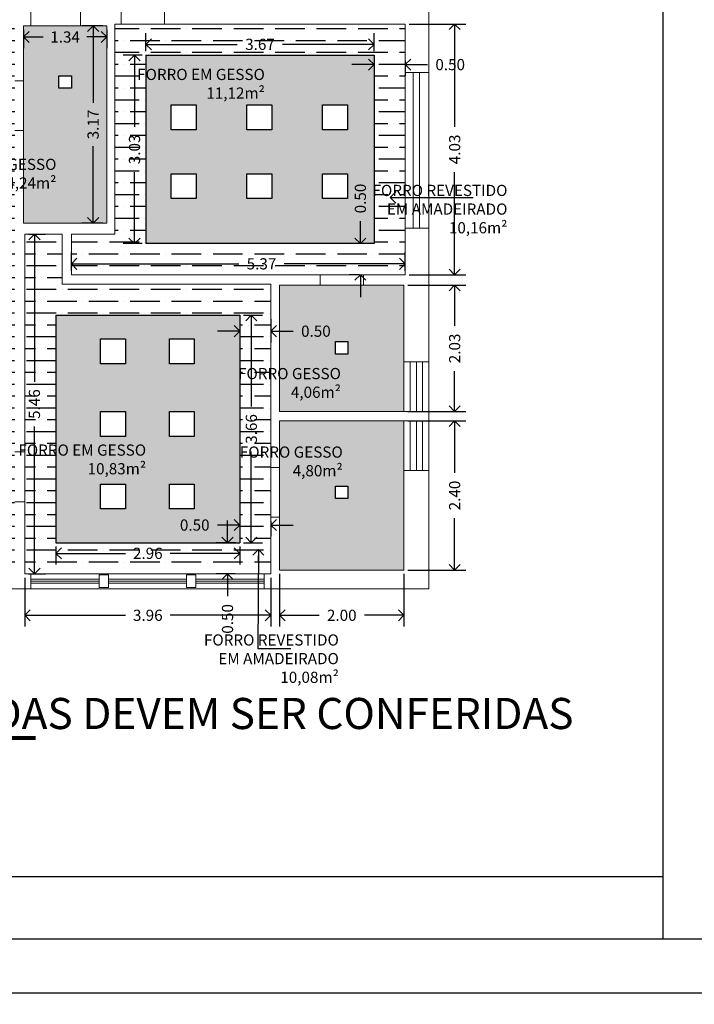
# Model space of a CAD drawing. Units: millimetres. Extents: x 25 to 475, y 0 to 59.
# Drawn here: x 349 to 360, y 0 to 16 of the extents above; entities that cross this region are included whole.
import ezdxf

# ---------------------------------------------------------------- set-up
doc = ezdxf.new("R2010")
doc.units = ezdxf.units.MM
for name, color, linetype in [('01', 1, 'Continuous'), ('FOLHA', 7, 'Continuous'), ('PDF_PDF2_01', 7, 'Continuous'), ('TEXTO', 2, 'Continuous')]:
    doc.layers.add(name, color=color, linetype=linetype)
doc.layers.add('PDF_0', color=7, linetype='Continuous', true_color=0xdd0000)
doc.styles.add('ARIAL BOLD', font='arialbd.ttf')
doc.styles.add('SIMPLEX', font='simplex.shx')
doc.dimstyles.new('1-100', dxfattribs={"dimtxt": 0.18, "dimasz": 0.18, "dimexe": 0.18, "dimexo": 0.0625, "dimgap": 0.09, "dimtad": 0, "dimzin": 0, "dimdsep": 46, "dimtxsty": 'SIMPLEX', "dimblk1": 'OPEN90', "dimblk2": 'OPEN90', "dimsah": 1, "dimcen": 0.09, "dimclrd": 253, "dimclre": 253, "dimclrt": 2, "dimadec": 0, "dimazin": 0, "dimtfac": 1, "dimtofl": 0, "dimtmove": 0, "dimatfit": 3, "dimldrblk": 'OPEN90', "dimfxl": 0.18, "dimtolj": 1, "dimtzin": 0, "dimarcsym": 0})
doc.dimstyles.new('100', dxfattribs={"dimtxt": 0.15, "dimasz": 0.18, "dimexe": 0.18, "dimexo": 0.0625, "dimgap": 0.09, "dimtad": 0, "dimzin": 0, "dimdsep": 46, "dimtxsty": 'SIMPLEX', "dimblk": 'OPEN90', "dimcen": 0.09, "dimclrd": 1, "dimclre": 1, "dimclrt": 2, "dimadec": 0, "dimazin": 0, "dimtfac": 1, "dimtofl": 0, "dimtmove": 0, "dimatfit": 3, "dimldrblk": 'OPEN90', "dimfxl": 1, "dimtolj": 1, "dimtzin": 0, "dimarcsym": 0})
pattern_1 = [(180, (0, 54.19463), (-0.333375, -0.1905), [0.47625, -0.09525, 0, -0.09525])]

# ---------------------------------------------------------------- blocks, each defined once
blk = doc.blocks.new('_Open90')
at = {"color": 0, "lineweight": -2}
for p, q in [((0, 0), (-1, 0)), ((-0.5, 0.5), (0, 0)), ((0, 0), (-0.5, -0.5))]:
    blk.add_line(p, q, dxfattribs=at)
blk = doc.blocks.new('*D154')
at = {"layer": '01', "color": 1, "lineweight": -2, "transparency": 16777216}
for p, q in [((295.787, 1.022), (295.787, 0.031)), ((378.785, 1.022), (378.785, 0.031)), ((295.967, 0.211), (336.896, 0.211)), ((378.605, 0.211), (337.676, 0.211))]:
    blk.add_line(p, q, dxfattribs=at)
at = {"layer": 'DEFPOINTS', "color": 0, "transparency": 16777216}
for p in [(295.787, 1.084), (378.785, 1.084), (378.785, 0.211)]:
    blk.add_point(p, dxfattribs=at)
at = {"layer": '01', "color": 1, "lineweight": -2, "transparency": 16777216, "xscale": 0.18, "yscale": 0.18, "zscale": 0.18, "rotation": 180}
blk.add_blockref('_Open90', (295.787, 0.211), dxfattribs=at)
at = {"layer": '01', "color": 1, "lineweight": -2, "transparency": 16777216, "xscale": 0.18, "yscale": 0.18, "zscale": 0.18}
blk.add_blockref('_Open90', (378.785, 0.211), dxfattribs=at)
at = {"layer": '01', "color": 2, "transparency": 16777216, "insert": (337.286, 0.211), "char_height": 0.15, "attachment_point": 5, "style": 'SIMPLEX'}
blk.add_mtext('\\A1;83.00', dxfattribs=at)
blk = doc.blocks.new('*D181')
at = {"color": 253, "lineweight": -2, "transparency": 16777216}
for p, q in [((350.039, 7.39), (350.039, 7.102)), ((352.999, 7.39), (352.999, 7.102)), ((350.219, 7.282), (351.159, 7.282)), ((352.819, 7.282), (351.879, 7.282))]:
    blk.add_line(p, q, dxfattribs=at)
at = {"layer": 'DEFPOINTS', "color": 0, "transparency": 16777216}
for p in [(350.039, 7.452), (352.999, 7.452), (352.999, 7.282)]:
    blk.add_point(p, dxfattribs=at)
at = {"color": 253, "lineweight": -2, "transparency": 16777216, "xscale": 0.18, "yscale": 0.18, "zscale": 0.18, "rotation": 180}
blk.add_blockref('_Open90', (350.039, 7.282), dxfattribs=at)
at = {"color": 253, "lineweight": -2, "transparency": 16777216, "xscale": 0.18, "yscale": 0.18, "zscale": 0.18}
blk.add_blockref('_Open90', (352.999, 7.282), dxfattribs=at)
at = {"color": 2, "transparency": 16777216, "insert": (351.519, 7.282), "char_height": 0.18, "attachment_point": 5, "style": 'SIMPLEX'}
blk.add_mtext('\\A1;2.96', dxfattribs=at)
blk = doc.blocks.new('*D182')
at = {"color": 253, "lineweight": -2, "transparency": 16777216}
for p, q in [((353.061, 11.112), (353.364, 11.112)), ((353.184, 10.932), (353.184, 9.642)), ((353.184, 7.632), (353.184, 8.922)), ((353.061, 7.452), (353.364, 7.452))]:
    blk.add_line(p, q, dxfattribs=at)
at = {"layer": 'DEFPOINTS', "color": 0, "transparency": 16777216}
for p in [(352.999, 11.112), (353.184, 11.112), (352.999, 7.452)]:
    blk.add_point(p, dxfattribs=at)
at = {"color": 253, "lineweight": -2, "transparency": 16777216, "xscale": 0.18, "yscale": 0.18, "zscale": 0.18}
for p, rotation in [((353.184, 11.112), 90), ((353.184, 7.452), 270)]:
    blk.add_blockref('_Open90', p, dxfattribs=dict(at, rotation=rotation))
at = {"color": 2, "transparency": 16777216, "insert": (353.184, 9.282), "char_height": 0.18, "attachment_point": 5, "rotation": 90, "style": 'SIMPLEX'}
blk.add_mtext('\\A1;3.66', dxfattribs=at)
blk = doc.blocks.new('*D183')
at = {"color": 253, "lineweight": -2, "transparency": 16777216}
for p, q in [((349.601, 12.412), (349.875, 12.412)), ((349.695, 12.232), (349.695, 10.042)), ((349.695, 7.132), (349.695, 9.322)), ((349.601, 6.952), (349.875, 6.952))]:
    blk.add_line(p, q, dxfattribs=at)
at = {"layer": 'DEFPOINTS', "color": 0, "transparency": 16777216}
for p in [(349.539, 12.412), (349.539, 6.952), (349.695, 6.952)]:
    blk.add_point(p, dxfattribs=at)
at = {"color": 253, "lineweight": -2, "transparency": 16777216, "xscale": 0.18, "yscale": 0.18, "zscale": 0.18}
for p, rotation in [((349.695, 12.412), 90), ((349.695, 6.952), 270)]:
    blk.add_blockref('_Open90', p, dxfattribs=dict(at, rotation=rotation))
at = {"color": 2, "transparency": 16777216, "insert": (349.695, 9.682), "char_height": 0.18, "attachment_point": 5, "rotation": 90, "style": 'SIMPLEX'}
blk.add_mtext('\\A1;5.46', dxfattribs=at)
blk = doc.blocks.new('*D184')
at = {"color": 253, "lineweight": -2, "transparency": 16777216}
for p, q in [((355.701, 11.592), (356.635, 11.592)), ((356.455, 11.412), (356.455, 10.942)), ((356.455, 9.742), (356.455, 10.213)), ((355.701, 9.562), (356.635, 9.562))]:
    blk.add_line(p, q, dxfattribs=at)
at = {"layer": 'DEFPOINTS', "color": 0, "transparency": 16777216}
for p in [(355.639, 11.592), (355.639, 9.562), (356.455, 9.562)]:
    blk.add_point(p, dxfattribs=at)
at = {"color": 253, "lineweight": -2, "transparency": 16777216, "xscale": 0.18, "yscale": 0.18, "zscale": 0.18}
for p, rotation in [((356.455, 11.592), 90), ((356.455, 9.562), 270)]:
    blk.add_blockref('_Open90', p, dxfattribs=dict(at, rotation=rotation))
at = {"color": 2, "transparency": 16777216, "insert": (356.455, 10.577), "char_height": 0.18, "attachment_point": 5, "rotation": 90, "style": 'SIMPLEX'}
blk.add_mtext('\\A1;2.03', dxfattribs=at)
blk = doc.blocks.new('*D185')
at = {"color": 253, "lineweight": -2, "transparency": 16777216}
for p, q in [((355.701, 9.412), (356.635, 9.412)), ((356.455, 9.232), (356.455, 8.577)), ((356.455, 7.192), (356.455, 7.848)), ((355.701, 7.012), (356.635, 7.012))]:
    blk.add_line(p, q, dxfattribs=at)
at = {"layer": 'DEFPOINTS', "color": 0, "transparency": 16777216}
for p in [(355.639, 9.412), (355.639, 7.012), (356.455, 7.012)]:
    blk.add_point(p, dxfattribs=at)
at = {"color": 253, "lineweight": -2, "transparency": 16777216, "xscale": 0.18, "yscale": 0.18, "zscale": 0.18}
for p, rotation in [((356.455, 9.412), 90), ((356.455, 7.012), 270)]:
    blk.add_blockref('_Open90', p, dxfattribs=dict(at, rotation=rotation))
at = {"color": 2, "transparency": 16777216, "insert": (356.455, 8.212), "char_height": 0.18, "attachment_point": 5, "rotation": 90, "style": 'SIMPLEX'}
blk.add_mtext('\\A1;2.40', dxfattribs=at)
blk = doc.blocks.new('*D186')
at = {"color": 253, "lineweight": -2, "transparency": 16777216}
for p, q in [((351.489, 15.355), (351.489, 15.646)), ((355.159, 15.355), (355.159, 15.646)), ((351.669, 15.466), (352.959, 15.466)), ((354.979, 15.466), (353.688, 15.466))]:
    blk.add_line(p, q, dxfattribs=at)
at = {"layer": 'DEFPOINTS', "color": 0, "transparency": 16777216}
for p in [(355.159, 15.466), (351.489, 15.292), (355.159, 15.292)]:
    blk.add_point(p, dxfattribs=at)
at = {"color": 253, "lineweight": -2, "transparency": 16777216, "xscale": 0.18, "yscale": 0.18, "zscale": 0.18, "rotation": 180}
blk.add_blockref('_Open90', (351.489, 15.466), dxfattribs=at)
at = {"color": 253, "lineweight": -2, "transparency": 16777216, "xscale": 0.18, "yscale": 0.18, "zscale": 0.18}
blk.add_blockref('_Open90', (355.159, 15.466), dxfattribs=at)
at = {"color": 2, "transparency": 16777216, "insert": (353.324, 15.466), "char_height": 0.18, "attachment_point": 5, "style": 'SIMPLEX'}
blk.add_mtext('\\A1;3.67', dxfattribs=at)
blk = doc.blocks.new('*D187')
at = {"color": 253, "lineweight": -2, "transparency": 16777216}
for p, q in [((351.426, 15.292), (351.125, 15.292)), ((351.305, 15.112), (351.305, 14.142)), ((351.305, 12.442), (351.305, 13.413)), ((351.426, 12.262), (351.125, 12.262))]:
    blk.add_line(p, q, dxfattribs=at)
at = {"layer": 'DEFPOINTS', "color": 0, "transparency": 16777216}
for p in [(351.489, 15.292), (351.305, 12.262), (351.489, 12.262)]:
    blk.add_point(p, dxfattribs=at)
at = {"color": 253, "lineweight": -2, "transparency": 16777216, "xscale": 0.18, "yscale": 0.18, "zscale": 0.18}
for p, rotation in [((351.305, 15.292), 90), ((351.305, 12.262), 270)]:
    blk.add_blockref('_Open90', p, dxfattribs=dict(at, rotation=rotation))
at = {"color": 2, "transparency": 16777216, "insert": (351.305, 13.777), "char_height": 0.18, "attachment_point": 5, "rotation": 90, "style": 'SIMPLEX'}
blk.add_mtext('\\A1;3.03', dxfattribs=at)
blk = doc.blocks.new('*D188')
at = {"color": 253, "lineweight": -2, "transparency": 16777216}
for p, q in [((355.721, 15.792), (356.635, 15.792)), ((356.455, 15.612), (356.455, 14.142)), ((356.455, 11.942), (356.455, 13.413)), ((355.721, 11.762), (356.635, 11.762))]:
    blk.add_line(p, q, dxfattribs=at)
at = {"layer": 'DEFPOINTS', "color": 0, "transparency": 16777216}
for p in [(355.659, 15.792), (355.659, 11.762), (356.455, 11.762)]:
    blk.add_point(p, dxfattribs=at)
at = {"color": 253, "lineweight": -2, "transparency": 16777216, "xscale": 0.18, "yscale": 0.18, "zscale": 0.18}
for p, rotation in [((356.455, 15.792), 90), ((356.455, 11.762), 270)]:
    blk.add_blockref('_Open90', p, dxfattribs=dict(at, rotation=rotation))
at = {"color": 2, "transparency": 16777216, "insert": (356.455, 13.777), "char_height": 0.18, "attachment_point": 5, "rotation": 90, "style": 'SIMPLEX'}
blk.add_mtext('\\A1;4.03', dxfattribs=at)
blk = doc.blocks.new('*D189')
at = {"color": 253, "lineweight": -2, "transparency": 16777216}
for p, q in [((350.289, 11.825), (350.289, 12.117)), ((355.659, 11.825), (355.659, 12.117)), ((350.469, 11.937), (352.984, 11.937)), ((355.479, 11.937), (353.712, 11.937))]:
    blk.add_line(p, q, dxfattribs=at)
at = {"layer": 'DEFPOINTS', "color": 0, "transparency": 16777216}
for p in [(350.289, 11.937), (350.289, 11.762), (355.659, 11.762)]:
    blk.add_point(p, dxfattribs=at)
at = {"color": 253, "lineweight": -2, "transparency": 16777216, "xscale": 0.18, "yscale": 0.18, "zscale": 0.18, "rotation": 180}
blk.add_blockref('_Open90', (350.289, 11.937), dxfattribs=at)
at = {"color": 253, "lineweight": -2, "transparency": 16777216, "xscale": 0.18, "yscale": 0.18, "zscale": 0.18}
blk.add_blockref('_Open90', (355.659, 11.937), dxfattribs=at)
at = {"color": 2, "transparency": 16777216, "insert": (353.348, 11.937), "char_height": 0.18, "attachment_point": 5, "style": 'SIMPLEX'}
blk.add_mtext('\\A1;5.37', dxfattribs=at)
blk = doc.blocks.new('*D190')
at = {"color": 253, "lineweight": -2, "transparency": 16777216}
for p, q in [((350.796, 15.762), (350.459, 15.762)), ((350.639, 15.582), (350.639, 14.524)), ((350.639, 12.772), (350.639, 13.83)), ((350.796, 12.592), (350.459, 12.592))]:
    blk.add_line(p, q, dxfattribs=at)
at = {"layer": 'DEFPOINTS', "color": 0, "transparency": 16777216}
for p in [(350.859, 15.762), (350.639, 12.592), (350.859, 12.592)]:
    blk.add_point(p, dxfattribs=at)
at = {"color": 253, "lineweight": -2, "transparency": 16777216, "xscale": 0.18, "yscale": 0.18, "zscale": 0.18}
for p, rotation in [((350.639, 15.762), 90), ((350.639, 12.592), 270)]:
    blk.add_blockref('_Open90', p, dxfattribs=dict(at, rotation=rotation))
at = {"color": 2, "transparency": 16777216, "insert": (350.639, 14.177), "char_height": 0.18, "attachment_point": 5, "rotation": 90, "style": 'SIMPLEX'}
blk.add_mtext('\\A1;3.17', dxfattribs=at)
blk = doc.blocks.new('*D191')
at = {"color": 253, "lineweight": -2, "transparency": 16777216}
for p, q in [((349.519, 15.7), (349.519, 15.404)), ((350.859, 15.7), (350.859, 15.404)), ((349.699, 15.584), (349.837, 15.584)), ((350.679, 15.584), (350.54, 15.584))]:
    blk.add_line(p, q, dxfattribs=at)
at = {"layer": 'DEFPOINTS', "color": 0, "transparency": 16777216}
for p in [(349.519, 15.762), (350.859, 15.762), (350.859, 15.584)]:
    blk.add_point(p, dxfattribs=at)
at = {"color": 253, "lineweight": -2, "transparency": 16777216, "xscale": 0.18, "yscale": 0.18, "zscale": 0.18, "rotation": 180}
blk.add_blockref('_Open90', (349.519, 15.584), dxfattribs=at)
at = {"color": 253, "lineweight": -2, "transparency": 16777216, "xscale": 0.18, "yscale": 0.18, "zscale": 0.18}
blk.add_blockref('_Open90', (350.859, 15.584), dxfattribs=at)
at = {"color": 2, "transparency": 16777216, "insert": (350.189, 15.584), "char_height": 0.18, "attachment_point": 5, "style": 'SIMPLEX'}
blk.add_mtext('\\A1;1.34', dxfattribs=at)
blk = doc.blocks.new('*D197')
at = {"color": 253, "lineweight": -2, "transparency": 16777216}
for p, q in [((349.539, 6.89), (349.539, 6.106)), ((353.499, 6.89), (353.499, 6.106)), ((349.719, 6.286), (351.159, 6.286)), ((353.319, 6.286), (351.879, 6.286))]:
    blk.add_line(p, q, dxfattribs=at)
at = {"layer": 'DEFPOINTS', "color": 0, "transparency": 16777216}
for p in [(349.539, 6.952), (353.499, 6.952), (353.499, 6.286)]:
    blk.add_point(p, dxfattribs=at)
at = {"color": 253, "lineweight": -2, "transparency": 16777216, "xscale": 0.18, "yscale": 0.18, "zscale": 0.18, "rotation": 180}
blk.add_blockref('_Open90', (349.539, 6.286), dxfattribs=at)
at = {"color": 253, "lineweight": -2, "transparency": 16777216, "xscale": 0.18, "yscale": 0.18, "zscale": 0.18}
blk.add_blockref('_Open90', (353.499, 6.286), dxfattribs=at)
at = {"color": 2, "transparency": 16777216, "insert": (351.519, 6.286), "char_height": 0.18, "attachment_point": 5, "style": 'SIMPLEX'}
blk.add_mtext('\\A1;3.96', dxfattribs=at)
blk = doc.blocks.new('*D200')
at = {"color": 253, "lineweight": -2, "transparency": 16777216}
for p, q in [((352.801, 7.632), (352.801, 7.812)), ((352.936, 7.452), (352.621, 7.452)), ((352.926, 6.952), (352.621, 6.952)), ((352.801, 6.772), (352.801, 6.592))]:
    blk.add_line(p, q, dxfattribs=at)
at = {"layer": 'DEFPOINTS', "color": 0, "transparency": 16777216}
for p in [(352.999, 7.452), (352.801, 6.952), (352.989, 6.952)]:
    blk.add_point(p, dxfattribs=at)
at = {"color": 253, "lineweight": -2, "transparency": 16777216, "xscale": 0.18, "yscale": 0.18, "zscale": 0.18}
for p, rotation in [((352.801, 7.452), 270), ((352.801, 6.952), 90)]:
    blk.add_blockref('_Open90', p, dxfattribs=dict(at, rotation=rotation))
at = {"color": 2, "transparency": 16777216, "insert": (352.801, 6.228), "char_height": 0.18, "attachment_point": 5, "rotation": 90, "style": 'SIMPLEX'}
blk.add_mtext('\\A1;0.50', dxfattribs=at)
blk = doc.blocks.new('*D201')
at = {"color": 253, "lineweight": -2, "transparency": 16777216}
for p, q in [((352.999, 11.05), (352.999, 10.674)), ((353.499, 11.05), (353.499, 10.674)), ((352.819, 10.854), (352.639, 10.854)), ((353.679, 10.854), (353.859, 10.854))]:
    blk.add_line(p, q, dxfattribs=at)
at = {"layer": 'DEFPOINTS', "color": 0, "transparency": 16777216}
for p in [(352.999, 11.112), (353.499, 11.112), (353.499, 10.854)]:
    blk.add_point(p, dxfattribs=at)
at = {"color": 253, "lineweight": -2, "transparency": 16777216, "xscale": 0.18, "yscale": 0.18, "zscale": 0.18}
blk.add_blockref('_Open90', (352.999, 10.854), dxfattribs=at)
at = {"color": 253, "lineweight": -2, "transparency": 16777216, "xscale": 0.18, "yscale": 0.18, "zscale": 0.18, "rotation": 180}
blk.add_blockref('_Open90', (353.499, 10.854), dxfattribs=at)
at = {"color": 2, "transparency": 16777216, "insert": (354.223, 10.854), "char_height": 0.18, "attachment_point": 5, "style": 'SIMPLEX'}
blk.add_mtext('\\A1;0.50', dxfattribs=at)
blk = doc.blocks.new('*D202')
at = {"color": 253, "lineweight": -2, "transparency": 16777216}
for p, q in [((354.938, 12.442), (354.938, 12.622)), ((354.926, 12.262), (354.758, 12.262)), ((354.926, 11.762), (354.758, 11.762)), ((354.938, 11.582), (354.938, 11.402))]:
    blk.add_line(p, q, dxfattribs=at)
at = {"layer": 'DEFPOINTS', "color": 0, "transparency": 16777216}
for p in [(354.938, 12.262), (354.989, 12.262), (354.989, 11.762)]:
    blk.add_point(p, dxfattribs=at)
at = {"color": 253, "lineweight": -2, "transparency": 16777216, "xscale": 0.18, "yscale": 0.18, "zscale": 0.18}
for p, rotation in [((354.938, 12.262), 270), ((354.938, 11.762), 90)]:
    blk.add_blockref('_Open90', p, dxfattribs=dict(at, rotation=rotation))
at = {"color": 2, "transparency": 16777216, "insert": (354.938, 12.987), "char_height": 0.18, "attachment_point": 5, "rotation": 90, "style": 'SIMPLEX'}
blk.add_mtext('\\A1;0.50', dxfattribs=at)
blk = doc.blocks.new('*D253')
at = {"color": 253, "lineweight": -2, "transparency": 16777216}
for p, q in [((352.999, 7.8), (352.999, 7.557)), ((353.499, 7.8), (353.499, 7.557)), ((352.819, 7.737), (352.639, 7.737)), ((353.679, 7.737), (353.859, 7.737))]:
    blk.add_line(p, q, dxfattribs=at)
at = {"layer": 'DEFPOINTS', "color": 0, "transparency": 16777216}
for p in [(352.999, 7.862), (353.499, 7.862), (352.999, 7.737)]:
    blk.add_point(p, dxfattribs=at)
at = {"color": 253, "lineweight": -2, "transparency": 16777216, "xscale": 0.18, "yscale": 0.18, "zscale": 0.18}
blk.add_blockref('_Open90', (352.999, 7.737), dxfattribs=at)
at = {"color": 253, "lineweight": -2, "transparency": 16777216, "xscale": 0.18, "yscale": 0.18, "zscale": 0.18, "rotation": 180}
blk.add_blockref('_Open90', (353.499, 7.737), dxfattribs=at)
at = {"color": 2, "transparency": 16777216, "insert": (352.274, 7.737), "char_height": 0.18, "attachment_point": 5, "style": 'SIMPLEX'}
blk.add_mtext('\\A1;0.50', dxfattribs=at)
blk = doc.blocks.new('*D254')
at = {"color": 253, "lineweight": -2, "transparency": 16777216}
for p, q in [((353.639, 6.95), (353.639, 6.106)), ((355.639, 6.95), (355.639, 6.106)), ((353.819, 6.286), (354.274, 6.286)), ((355.459, 6.286), (355.003, 6.286))]:
    blk.add_line(p, q, dxfattribs=at)
at = {"layer": 'DEFPOINTS', "color": 0, "transparency": 16777216}
for p in [(353.639, 7.012), (355.639, 7.012), (355.639, 6.286)]:
    blk.add_point(p, dxfattribs=at)
at = {"color": 253, "lineweight": -2, "transparency": 16777216, "xscale": 0.18, "yscale": 0.18, "zscale": 0.18, "rotation": 180}
blk.add_blockref('_Open90', (353.639, 6.286), dxfattribs=at)
at = {"color": 253, "lineweight": -2, "transparency": 16777216, "xscale": 0.18, "yscale": 0.18, "zscale": 0.18}
blk.add_blockref('_Open90', (355.639, 6.286), dxfattribs=at)
at = {"color": 2, "transparency": 16777216, "insert": (354.639, 6.286), "char_height": 0.18, "attachment_point": 5, "style": 'SIMPLEX'}
blk.add_mtext('\\A1;2.00', dxfattribs=at)
blk = doc.blocks.new('*D255')
at = {"color": 253, "lineweight": -2, "transparency": 16777216}
for p, q in [((355.159, 15.23), (355.159, 14.96)), ((355.659, 15.2), (355.659, 14.96)), ((354.979, 15.14), (354.799, 15.14)), ((355.839, 15.14), (356.019, 15.14))]:
    blk.add_line(p, q, dxfattribs=at)
at = {"layer": 'DEFPOINTS', "color": 0, "transparency": 16777216}
for p in [(355.159, 15.292), (355.659, 15.262), (355.659, 15.14)]:
    blk.add_point(p, dxfattribs=at)
at = {"color": 253, "lineweight": -2, "transparency": 16777216, "xscale": 0.18, "yscale": 0.18, "zscale": 0.18}
blk.add_blockref('_Open90', (355.159, 15.14), dxfattribs=at)
at = {"color": 253, "lineweight": -2, "transparency": 16777216, "xscale": 0.18, "yscale": 0.18, "zscale": 0.18, "rotation": 180}
blk.add_blockref('_Open90', (355.659, 15.14), dxfattribs=at)
at = {"color": 2, "transparency": 16777216, "insert": (356.383, 15.14), "char_height": 0.18, "attachment_point": 5, "style": 'SIMPLEX'}
blk.add_mtext('\\A1;0.50', dxfattribs=at)

msp = doc.modelspace()

# ---------------------------------------------------------------- hatches: boundary and pattern name
at = {"layer": '01', "true_color": 0xc7c8ca}
h = msp.add_hatch(dxfattribs=at)
h.set_pattern_fill('ANSI36', color=9, scale=0.06, angle=135)
h.set_pattern_definition(pattern_1)
h.paths.add_polyline_path([(349.379, 15.862), (332.539, 15.862), (332.539, 7.012), (349.379, 7.012)])
h.paths.add_polyline_path([(338.549, 15.262), (343.359, 15.262), (343.359, 7.612), (338.549, 7.612)], flags=16)
h.paths.add_polyline_path([(337.949, 7.612), (333.139, 7.612), (333.139, 15.262), (337.949, 15.262)], flags=16)
h.paths.add_polyline_path([(339.222, 14.825), (339.622, 14.825), (339.622, 14.425), (339.222, 14.425)], flags=0)
h.paths.add_polyline_path([(337.255, 14.825), (337.255, 14.425), (336.855, 14.425), (336.855, 14.825)], flags=0)
h.paths.add_polyline_path([(339.222, 13.55), (339.622, 13.55), (339.622, 13.15), (339.222, 13.15)], flags=0)
h.paths.add_polyline_path([(337.255, 13.55), (337.255, 13.15), (336.855, 13.15), (336.855, 13.55)], flags=0)
h.paths.add_polyline_path([(340.689, 14.825), (341.089, 14.825), (341.089, 14.425), (340.689, 14.425)], flags=0)
h.paths.add_polyline_path([(335.789, 14.825), (335.789, 14.425), (335.389, 14.425), (335.389, 14.825)], flags=0)
h.paths.add_polyline_path([(340.689, 13.55), (341.089, 13.55), (341.089, 13.15), (340.689, 13.15)], flags=0)
h.paths.add_polyline_path([(339.222, 12.275), (339.622, 12.275), (339.622, 11.875), (339.222, 11.875)], flags=0)
h.paths.add_polyline_path([(335.789, 13.55), (335.789, 13.15), (335.389, 13.15), (335.389, 13.55)], flags=0)
h.paths.add_polyline_path([(337.255, 12.275), (337.255, 11.875), (336.855, 11.875), (336.855, 12.275)], flags=0)
h.paths.add_polyline_path([(340.689, 12.275), (341.089, 12.275), (341.089, 11.875), (340.689, 11.875)], flags=0)
h.paths.add_polyline_path([(342.155, 14.825), (342.555, 14.825), (342.555, 14.425), (342.155, 14.425)], flags=0)
h.paths.add_polyline_path([(335.789, 12.275), (335.789, 11.875), (335.389, 11.875), (335.389, 12.275)], flags=0)
h.paths.add_polyline_path([(334.322, 14.825), (334.322, 14.425), (333.922, 14.425), (333.922, 14.825)], flags=0)
h.paths.add_polyline_path([(342.155, 13.55), (342.555, 13.55), (342.555, 13.15), (342.155, 13.15)], flags=0)
h.paths.add_polyline_path([(339.222, 11), (339.622, 11), (339.622, 10.6), (339.222, 10.6)], flags=0)
h.paths.add_polyline_path([(337.255, 11), (337.255, 10.6), (336.855, 10.6), (336.855, 11)], flags=0)
h.paths.add_polyline_path([(334.322, 13.55), (334.322, 13.15), (333.922, 13.15), (333.922, 13.55)], flags=0)
h.paths.add_polyline_path([(340.689, 11), (341.089, 11), (341.089, 10.6), (340.689, 10.6)], flags=0)
h.paths.add_polyline_path([(342.155, 12.275), (342.555, 12.275), (342.555, 11.875), (342.155, 11.875)], flags=0)
h.paths.add_polyline_path([(335.789, 11), (335.789, 10.6), (335.389, 10.6), (335.389, 11)], flags=0)
h.paths.add_polyline_path([(334.322, 12.275), (334.322, 11.875), (333.922, 11.875), (333.922, 12.275)], flags=0)
h.paths.add_polyline_path([(339.222, 9.725), (339.622, 9.725), (339.622, 9.325), (339.222, 9.325)], flags=0)
h.paths.add_polyline_path([(337.255, 9.725), (337.255, 9.325), (336.855, 9.325), (336.855, 9.725)], flags=0)
h.paths.add_polyline_path([(343.959, 15.262), (348.779, 15.262), (348.779, 7.612), (343.959, 7.612)], flags=16)
h.paths.add_polyline_path([(342.155, 11), (342.555, 11), (342.555, 10.6), (342.155, 10.6)], flags=0)
h.paths.add_polyline_path([(334.322, 11), (334.322, 10.6), (333.922, 10.6), (333.922, 11)], flags=0)
h.paths.add_polyline_path([(340.689, 9.725), (341.089, 9.725), (341.089, 9.325), (340.689, 9.325)], flags=0)
h.paths.add_polyline_path([(335.789, 9.725), (335.789, 9.325), (335.389, 9.325), (335.389, 9.725)], flags=0)
h.paths.add_polyline_path([(344.722, 14.825), (345.122, 14.825), (345.122, 14.425), (344.722, 14.425)], flags=0)
h.paths.add_polyline_path([(344.722, 13.55), (345.122, 13.55), (345.122, 13.15), (344.722, 13.15)], flags=0)
h.paths.add_polyline_path([(342.155, 9.725), (342.555, 9.725), (342.555, 9.325), (342.155, 9.325)], flags=0)
h.paths.add_polyline_path([(339.222, 8.45), (339.622, 8.45), (339.622, 8.05), (339.222, 8.05)], flags=0)
h.paths.add_polyline_path([(334.322, 9.725), (334.322, 9.325), (333.922, 9.325), (333.922, 9.725)], flags=0)
h.paths.add_polyline_path([(337.255, 8.45), (337.255, 8.05), (336.855, 8.05), (336.855, 8.45)], flags=0)
h.paths.add_polyline_path([(344.722, 12.275), (345.122, 12.275), (345.122, 11.875), (344.722, 11.875)], flags=0)
h.paths.add_polyline_path([(340.689, 8.45), (341.089, 8.45), (341.089, 8.05), (340.689, 8.05)], flags=0)
h.paths.add_polyline_path([(335.789, 8.45), (335.789, 8.05), (335.389, 8.05), (335.389, 8.45)], flags=0)
h.paths.add_polyline_path([(344.722, 11), (345.122, 11), (345.122, 10.6), (344.722, 10.6)], flags=0)
h.paths.add_polyline_path([(342.155, 8.45), (342.555, 8.45), (342.555, 8.05), (342.155, 8.05)], flags=0)
h.paths.add_polyline_path([(334.322, 8.45), (334.322, 8.05), (333.922, 8.05), (333.922, 8.45)], flags=0)
h.paths.add_polyline_path([(346.189, 14.825), (346.589, 14.825), (346.589, 14.425), (346.189, 14.425)], flags=0)
h.paths.add_polyline_path([(346.189, 13.55), (346.589, 13.55), (346.589, 13.15), (346.189, 13.15)], flags=0)
h.paths.add_polyline_path([(346.189, 12.275), (346.589, 12.275), (346.589, 11.875), (346.189, 11.875)], flags=0)
h.paths.add_polyline_path([(344.722, 9.725), (345.122, 9.725), (345.122, 9.325), (344.722, 9.325)], flags=0)
h.paths.add_polyline_path([(346.189, 11), (346.589, 11), (346.589, 10.6), (346.189, 10.6)], flags=0)
h.paths.add_polyline_path([(344.722, 8.45), (345.122, 8.45), (345.122, 8.05), (344.722, 8.05)], flags=0)
h.paths.add_polyline_path([(347.655, 14.825), (348.055, 14.825), (348.055, 14.425), (347.655, 14.425)], flags=0)
h.paths.add_polyline_path([(347.655, 13.55), (348.055, 13.55), (348.055, 13.15), (347.655, 13.15)], flags=0)
h.paths.add_polyline_path([(346.189, 9.725), (346.589, 9.725), (346.589, 9.325), (346.189, 9.325)], flags=0)
h.paths.add_polyline_path([(347.655, 12.275), (348.055, 12.275), (348.055, 11.875), (347.655, 11.875)], flags=0)
h.paths.add_polyline_path([(347.655, 11), (348.055, 11), (348.055, 10.6), (347.655, 10.6)], flags=0)
h.paths.add_polyline_path([(346.189, 8.45), (346.589, 8.45), (346.589, 8.05), (346.189, 8.05)], flags=0)
h.paths.add_polyline_path([(347.655, 9.725), (348.055, 9.725), (348.055, 9.325), (347.655, 9.325)], flags=0)
h.paths.add_polyline_path([(347.655, 8.45), (348.055, 8.45), (348.055, 8.05), (347.655, 8.05)], flags=0)
h.paths.add_polyline_path([(335.263, 7.284), (335.824, 7.284), (335.824, 7.554), (335.263, 7.554)], flags=24)
h.paths.add_polyline_path([(340.673, 7.284), (341.234, 7.284), (341.234, 7.554), (340.673, 7.554)], flags=24)
h.paths.add_polyline_path([(346.049, 7.284), (346.688, 7.284), (346.688, 7.554), (346.049, 7.554)], flags=24)
h.paths.add_polyline_path([(332.962, 11.118), (332.962, 11.757), (332.692, 11.757), (332.692, 11.118)], flags=24)
h.paths.add_polyline_path([(338.774, 7.284), (339.412, 7.284), (339.412, 7.554), (338.774, 7.554)], flags=24)
h.paths.add_polyline_path([(336.848, 14.399), (336.848, 15.037), (336.578, 15.037), (336.578, 14.399)], flags=8)
h.paths.add_polyline_path([(344.184, 14.681), (344.822, 14.681), (344.822, 14.951), (344.184, 14.951)], flags=8)
h.paths.add_polyline_path([(349.065, 13.045), (351.032, 13.045), (351.032, 13.694), (349.065, 13.694)], flags=9)
h.paths.add_polyline_path([(334.378, 11.066), (336.876, 11.066), (336.876, 11.716), (334.378, 11.716)], flags=8)
h.paths.add_polyline_path([(339.609, 11.058), (342.108, 11.058), (342.108, 11.707), (339.609, 11.707)], flags=8)
h.paths.add_polyline_path([(345.181, 11.099), (347.68, 11.099), (347.68, 11.749), (345.181, 11.749)], flags=8)
h = msp.add_hatch(color=9, dxfattribs=at)
h.dxf.hatch_style = 1
h.paths.add_polyline_path([(350.859, 15.762), (349.639, 15.762), (349.519, 15.762), (349.519, 14.081), (349.519, 12.592), (350.859, 12.592)])
h.paths.add_polyline_path([(350.089, 14.762), (350.089, 14.962), (350.289, 14.962), (350.289, 14.762)], flags=16)
h.paths.add_polyline_path([(350.774, 13.875), (350.774, 14.479), (350.504, 14.479), (350.504, 13.875)], flags=24)
h.paths.add_polyline_path([(349.882, 15.449), (350.495, 15.449), (350.495, 15.719), (349.882, 15.719)], flags=24)
h.paths.add_polyline_path([(349.065, 13.045), (351.032, 13.045), (351.032, 13.694), (349.065, 13.694)], flags=9)
h = msp.add_hatch(dxfattribs=at)
h.set_pattern_fill('ANSI36', color=9, scale=0.06, angle=135)
h.set_pattern_definition(pattern_1)
h.paths.add_polyline_path([(355.659, 12.512), (355.659, 15.012), (355.659, 15.792), (351.089, 15.792), (350.989, 15.792), (350.989, 12.412), (350.289, 12.412), (350.289, 11.762), (354.989, 11.762), (355.659, 11.762)])
h.paths.add_polyline_path([(351.489, 12.262), (351.489, 15.292), (355.159, 15.292), (355.159, 12.262)], flags=16)
h.paths.add_polyline_path([(351.897, 12.985), (351.897, 13.385), (352.297, 13.385), (352.297, 12.985)], flags=0)
h.paths.add_polyline_path([(353.113, 12.985), (353.113, 13.385), (353.513, 13.385), (353.513, 12.985)], flags=0)
h.paths.add_polyline_path([(351.897, 14.091), (351.897, 14.491), (352.297, 14.491), (352.297, 14.091)], flags=0)
h.paths.add_polyline_path([(353.113, 14.091), (353.113, 14.491), (353.513, 14.491), (353.513, 14.091)], flags=0)
h.paths.add_polyline_path([(354.33, 12.985), (354.33, 13.385), (354.73, 13.385), (354.73, 12.985)], flags=0)
h.paths.add_polyline_path([(354.33, 14.091), (354.33, 14.491), (354.73, 14.491), (354.73, 14.091)], flags=0)
h.paths.add_polyline_path([(353.004, 15.331), (353.643, 15.331), (353.643, 15.601), (353.004, 15.601)], flags=24)
h.paths.add_polyline_path([(351.44, 13.458), (351.44, 14.097), (351.17, 14.097), (351.17, 13.458)], flags=24)
h.paths.add_polyline_path([(353.029, 11.802), (353.667, 11.802), (353.667, 12.072), (353.029, 12.072)], flags=24)
h.paths.add_polyline_path([(355.073, 12.667), (355.073, 13.306), (354.803, 13.306), (354.803, 12.667)], flags=8)
h = msp.add_hatch(color=9, dxfattribs=at)
h.dxf.hatch_style = 1
h.paths.add_polyline_path([(355.159, 15.292), (351.489, 15.292), (351.489, 12.262), (355.159, 12.262)])
h.paths.add_polyline_path([(353.113, 13.385), (353.513, 13.385), (353.513, 12.985), (353.113, 12.985)], flags=16)
h.paths.add_polyline_path([(353.113, 14.091), (353.113, 14.491), (353.513, 14.491), (353.513, 14.091)], flags=16)
h.paths.add_polyline_path([(352.297, 13.385), (352.297, 12.985), (351.897, 12.985), (351.897, 13.385)], flags=16)
h.paths.add_polyline_path([(352.297, 14.091), (351.897, 14.091), (351.897, 14.491), (352.297, 14.491)], flags=16)
h.paths.add_polyline_path([(354.33, 13.385), (354.73, 13.385), (354.73, 12.985), (354.33, 12.985)], flags=16)
h.paths.add_polyline_path([(354.33, 14.091), (354.33, 14.491), (354.73, 14.491), (354.73, 14.091)], flags=16)
h.paths.add_polyline_path([(355.073, 12.667), (355.073, 13.306), (354.803, 13.306), (354.803, 12.667)], flags=24)
h.paths.add_polyline_path([(352.153, 14.491), (354.652, 14.491), (354.652, 15.141), (352.153, 15.141)], flags=24)
h = msp.add_hatch(dxfattribs=at)
h.set_pattern_fill('ANSI36', color=9, scale=0.06, angle=135)
h.set_pattern_definition(pattern_1)
h.paths.add_polyline_path([(353.499, 11.612), (350.139, 11.612), (350.139, 12.412), (349.539, 12.412), (349.539, 8.112), (349.539, 6.952), (349.639, 6.952), (353.389, 6.952), (353.499, 6.952), (353.499, 7.862)])
h.paths.add_polyline_path([(352.999, 11.112), (352.999, 7.452), (350.039, 7.452), (350.039, 11.112)], flags=16)
h.paths.add_polyline_path([(351.16, 10.729), (351.16, 10.329), (350.76, 10.329), (350.76, 10.729)], flags=0)
h.paths.add_polyline_path([(351.866, 10.729), (352.266, 10.729), (352.266, 10.329), (351.866, 10.329)], flags=0)
h.paths.add_polyline_path([(351.16, 9.562), (351.16, 9.162), (350.76, 9.162), (350.76, 9.562)], flags=0)
h.paths.add_polyline_path([(351.866, 9.561), (352.266, 9.561), (352.266, 9.161), (351.866, 9.161)], flags=0)
h.paths.add_polyline_path([(351.16, 8.395), (351.16, 7.995), (350.76, 7.995), (350.76, 8.395)], flags=0)
h.paths.add_polyline_path([(351.866, 8.395), (352.266, 8.395), (352.266, 7.995), (351.866, 7.995)], flags=0)
h.paths.add_polyline_path([(351.204, 7.147), (351.834, 7.147), (351.834, 7.417), (351.204, 7.417)], flags=24)
h.paths.add_polyline_path([(353.319, 8.967), (353.319, 9.597), (353.049, 9.597), (353.049, 8.967)], flags=24)
h.paths.add_polyline_path([(349.83, 9.367), (349.83, 9.997), (349.56, 9.997), (349.56, 9.367)], flags=24)
h.paths.add_polyline_path([(351.955, 7.602), (352.594, 7.602), (352.594, 7.872), (351.955, 7.872)], flags=8)
h.paths.add_polyline_path([(350.243, 8.451), (352.741, 8.451), (352.741, 9.1), (350.243, 9.1)], flags=8)
h = msp.add_hatch(color=9, dxfattribs=at)
h.dxf.hatch_style = 1
h.paths.add_polyline_path([(355.639, 11.592), (354.989, 11.592), (353.639, 11.592), (353.639, 9.562), (355.639, 9.562), (355.639, 10.362)])
h.paths.add_polyline_path([(354.739, 10.687), (354.739, 10.487), (354.539, 10.487), (354.539, 10.687)], flags=16)
h.paths.add_polyline_path([(353.904, 10.719), (354.542, 10.719), (354.542, 10.989), (353.904, 10.989)], flags=24)
h.paths.add_polyline_path([(353.643, 9.681), (355.61, 9.681), (355.61, 10.33), (353.643, 10.33)], flags=24)
h = msp.add_hatch(color=9, dxfattribs=at)
h.dxf.hatch_style = 1
h.paths.add_polyline_path([(352.999, 11.112), (350.039, 11.112), (350.039, 7.452), (352.999, 7.452)])
h.paths.add_polyline_path([(352.266, 9.561), (352.266, 9.161), (351.866, 9.161), (351.866, 9.561)], flags=16)
h.paths.add_polyline_path([(351.866, 10.329), (351.866, 10.729), (352.266, 10.729), (352.266, 10.329)], flags=16)
h.paths.add_polyline_path([(351.16, 9.562), (351.16, 9.162), (350.76, 9.162), (350.76, 9.562)], flags=16)
h.paths.add_polyline_path([(351.16, 10.329), (350.76, 10.329), (350.76, 10.729), (351.16, 10.729)], flags=16)
h.paths.add_polyline_path([(352.266, 8.395), (352.266, 7.995), (351.866, 7.995), (351.866, 8.395)], flags=16)
h.paths.add_polyline_path([(351.16, 8.395), (351.16, 7.995), (350.76, 7.995), (350.76, 8.395)], flags=16)
h.paths.add_polyline_path([(351.955, 7.602), (352.594, 7.602), (352.594, 7.872), (351.955, 7.872)], flags=24)
h.paths.add_polyline_path([(350.243, 8.451), (352.741, 8.451), (352.741, 9.1), (350.243, 9.1)], flags=24)
h = msp.add_hatch(color=9, dxfattribs=at)
h.dxf.hatch_style = 1
h.paths.add_polyline_path([(355.639, 8.612), (355.639, 9.412), (353.639, 9.412), (353.639, 7.862), (353.639, 7.012), (355.639, 7.012)])
h.paths.add_polyline_path([(354.739, 8.162), (354.539, 8.162), (354.539, 8.362), (354.739, 8.362)], flags=16)
h.paths.add_polyline_path([(353.671, 8.419), (355.639, 8.419), (355.639, 9.069), (353.671, 9.069)], flags=9)

# ---------------------------------------------------------------- linework, layer by layer
at = {"color": 252, "lineweight": 5, "true_color": 0x939598}
for p, q in [((356.039, 15.012), (356.039, 17.912)), ((349.639, 16.032), (349.639, 15.762)), ((350.439, 16.032), (350.439, 15.762)), ((350.439, 15.762), (350.439, 16.032)), ((351.089, 16.032), (351.089, 15.792)), ((351.789, 16.032), (351.789, 15.792)), ((349.519, 15.762), (349.519, 14.081)), ((349.639, 15.762), (349.519, 15.762)), ((349.639, 15.762), (350.859, 15.762)), ((351.089, 15.792), (350.989, 15.792)), ((350.989, 15.792), (351.089, 15.792)), ((351.089, 15.792), (350.989, 15.792)), ((350.989, 12.412), (350.989, 15.792)), ((351.089, 15.792), (355.659, 15.792)), ((355.659, 15.792), (355.659, 15.012)), ((349.519, 14.881), (349.379, 14.881)), ((355.659, 15.012), (356.039, 15.012)), ((355.789, 15.012), (355.789, 12.512)), ((355.889, 15.012), (355.889, 12.512)), ((349.519, 14.081), (349.379, 14.081)), ((349.519, 14.081), (349.519, 12.592)), ((349.539, 12.412), (349.539, 8.112)), ((350.289, 11.762), (350.289, 12.412)), ((350.289, 12.412), (350.989, 12.412)), ((354.989, 11.762), (350.289, 11.762)), ((354.289, 11.592), (354.289, 11.762)), ((350.139, 11.612), (353.499, 11.612)), ((353.499, 11.612), (353.499, 7.862)), ((353.639, 9.562), (353.639, 11.592)), ((353.639, 11.592), (354.989, 11.592)), ((355.739, 9.562), (355.739, 10.362)), ((355.839, 9.562), (355.839, 10.362)), ((355.939, 9.562), (355.939, 10.362)), ((355.639, 9.562), (353.639, 9.562)), ((356.039, 9.562), (355.639, 9.562)), ((356.039, 9.412), (356.039, 9.562)), ((353.639, 7.862), (353.639, 9.412)), ((353.639, 9.412), (355.639, 9.412)), ((355.639, 9.412), (356.039, 9.412)), ((355.739, 8.612), (355.739, 9.412)), ((355.839, 8.612), (355.839, 9.412)), ((355.939, 8.612), (355.939, 9.412)), ((349.539, 8.912), (349.379, 8.912)), ((353.499, 8.662), (353.639, 8.662)), ((349.539, 8.112), (349.379, 8.112)), ((349.539, 8.112), (349.539, 6.952)), ((349.539, 6.952), (349.639, 6.952)), ((349.639, 6.952), (349.639, 6.712)), ((349.639, 6.952), (353.389, 6.952)), ((349.639, 6.865), (350.739, 6.865)), ((349.639, 6.835), (350.739, 6.835)), ((349.639, 6.835), (350.739, 6.835)), ((350.739, 6.935), (350.889, 6.935)), ((350.739, 6.935), (350.739, 6.735)), ((350.889, 6.935), (350.889, 6.735)), ((350.889, 6.865), (352.139, 6.865)), ((350.889, 6.835), (352.139, 6.835)), ((350.889, 6.835), (352.139, 6.835)), ((352.139, 6.935), (352.139, 6.735)), ((352.139, 6.935), (352.289, 6.935)), ((352.289, 6.935), (352.289, 6.735)), ((352.289, 6.865), (353.389, 6.865)), ((352.289, 6.835), (353.389, 6.835)), ((352.289, 6.835), (353.389, 6.835)), ((349.639, 6.712), (345.619, 6.712)), ((349.639, 6.805), (350.739, 6.805)), ((349.639, 6.712), (353.389, 6.712)), ((350.739, 6.735), (350.889, 6.735)), ((350.889, 6.805), (352.139, 6.805)), ((352.139, 6.735), (352.289, 6.735)), ((352.289, 6.805), (353.389, 6.805))]:
    msp.add_line(p, q, dxfattribs=at)
at = {"color": 252, "linetype": 'Continuous', "lineweight": 5, "true_color": 0x939598}
for p, q in [((350.089, 14.962), (350.289, 14.962)), ((350.089, 14.762), (350.089, 14.962)), ((350.289, 14.962), (350.289, 14.762)), ((355.659, 15.012), (355.659, 12.512)), ((356.039, 15.012), (356.039, 12.512)), ((350.289, 14.762), (350.089, 14.762)), ((355.639, 10.362), (355.639, 9.562)), ((356.039, 9.562), (356.039, 10.362)), ((355.639, 8.612), (355.639, 9.412)), ((356.039, 8.612), (356.039, 9.412))]:
    msp.add_line(p, q, dxfattribs=at)
at = {"color": 1}
for p, q in [((350.089, 14.962), (350.289, 14.962)), ((350.089, 14.762), (350.089, 14.962)), ((350.289, 14.962), (350.289, 14.762)), ((350.289, 14.762), (350.089, 14.762)), ((354.539, 10.687), (354.739, 10.687)), ((354.539, 10.487), (354.539, 10.687)), ((354.539, 10.687), (354.739, 10.687)), ((354.539, 10.487), (354.539, 10.687)), ((354.739, 10.687), (354.739, 10.487)), ((354.739, 10.687), (354.739, 10.487)), ((354.739, 10.487), (354.539, 10.487)), ((354.739, 10.487), (354.539, 10.487)), ((354.539, 8.362), (354.739, 8.362)), ((354.539, 8.162), (354.539, 8.362)), ((354.539, 8.362), (354.739, 8.362)), ((354.539, 8.162), (354.539, 8.362)), ((354.739, 8.362), (354.739, 8.162)), ((354.739, 8.362), (354.739, 8.162)), ((354.739, 8.162), (354.539, 8.162)), ((354.739, 8.162), (354.539, 8.162))]:
    msp.add_line(p, q, dxfattribs=at)
at = {"color": 252, "lineweight": 5, "true_color": 0x939598}
for points in [[(349.519, 12.592), (350.859, 12.592), (350.859, 15.762), (350.859, 12.592)], [(355.659, 15.792), (351.089, 15.792)], [(349.539, 12.412), (350.139, 12.412), (350.139, 11.612)], [(350.289, 12.412), (350.959, 12.412)]]:
    msp.add_lwpolyline(points, dxfattribs=at)
at = {"color": 1}
for points in [[(351.897, 14.491), (352.297, 14.491), (352.297, 14.091), (351.897, 14.091)], [(351.897, 14.491), (352.297, 14.491), (352.297, 14.091), (351.897, 14.091)], [(353.113, 14.491), (353.513, 14.491), (353.513, 14.091), (353.113, 14.091)], [(353.113, 14.491), (353.513, 14.491), (353.513, 14.091), (353.113, 14.091)], [(354.33, 14.491), (354.73, 14.491), (354.73, 14.091), (354.33, 14.091)], [(354.33, 14.491), (354.73, 14.491), (354.73, 14.091), (354.33, 14.091)], [(351.897, 13.385), (352.297, 13.385), (352.297, 12.985), (351.897, 12.985)], [(351.897, 13.385), (352.297, 13.385), (352.297, 12.985), (351.897, 12.985)], [(353.113, 13.385), (353.513, 13.385), (353.513, 12.985), (353.113, 12.985)], [(353.113, 13.385), (353.513, 13.385), (353.513, 12.985), (353.113, 12.985)], [(354.33, 13.385), (354.73, 13.385), (354.73, 12.985), (354.33, 12.985)], [(354.33, 13.385), (354.73, 13.385), (354.73, 12.985), (354.33, 12.985)], [(350.76, 10.729), (351.16, 10.729), (351.16, 10.329), (350.76, 10.329)], [(350.76, 10.729), (351.16, 10.729), (351.16, 10.329), (350.76, 10.329)], [(351.866, 10.729), (352.266, 10.729), (352.266, 10.329), (351.866, 10.329)], [(351.866, 10.729), (352.266, 10.729), (352.266, 10.329), (351.866, 10.329)], [(350.76, 9.562), (351.16, 9.562), (351.16, 9.162), (350.76, 9.162)], [(350.76, 9.562), (351.16, 9.562), (351.16, 9.162), (350.76, 9.162)], [(351.866, 9.561), (352.266, 9.561), (352.266, 9.161), (351.866, 9.161)], [(351.866, 9.561), (352.266, 9.561), (352.266, 9.161), (351.866, 9.161)], [(350.76, 8.395), (351.16, 8.395), (351.16, 7.995), (350.76, 7.995)], [(350.76, 8.395), (351.16, 8.395), (351.16, 7.995), (350.76, 7.995)], [(351.866, 8.395), (352.266, 8.395), (352.266, 7.995), (351.866, 7.995)], [(351.866, 8.395), (352.266, 8.395), (352.266, 7.995), (351.866, 7.995)]]:
    msp.add_lwpolyline(points, close=True, dxfattribs=at)
at = {"color": 252, "lineweight": 5, "true_color": 0x939598}
for points in [[(354.989, 11.762), (355.659, 11.762), (355.659, 12.512), (356.039, 12.512), (356.039, 10.362), (355.639, 10.362), (355.639, 11.592), (354.989, 11.592)], [(353.639, 7.012), (355.639, 7.012), (355.639, 8.612), (356.039, 8.612), (356.039, 6.712), (353.389, 6.712), (353.389, 6.952), (353.499, 6.952), (353.499, 7.862), (353.639, 7.862)]]:
    msp.add_lwpolyline(points, close=True, dxfattribs=at)
at = {"layer": 'FOLHA', "color": 1}
for p, q in [((359.81, 1.084), (359.81, 30.918)), ((295.787, 1.084), (378.785, 1.084))]:
    msp.add_line(p, q, dxfattribs=at)
at = {"layer": 'FOLHA', "color": 8}
msp.add_line((299.283, 2.088), (359.81, 2.088), dxfattribs=at)
at = {"layer": 'PDF_0', "color": 1, "lineweight": 80}
msp.add_line((332.125, 4.315), (349.712, 4.315), dxfattribs=at)
at = {"layer": 'PDF_PDF2_01', "color": 146, "lineweight": 25, "true_color": 0x105689}
for p, q in [((351.489, 15.292), (351.489, 12.262)), ((351.489, 15.292), (355.159, 15.292)), ((355.159, 15.292), (355.159, 12.262)), ((355.159, 12.262), (351.489, 12.262)), ((350.039, 11.112), (350.039, 7.452)), ((350.039, 11.112), (352.999, 11.112)), ((352.999, 11.112), (352.999, 7.452)), ((350.039, 7.452), (352.999, 7.452))]:
    msp.add_line(p, q, dxfattribs=at)

# ---------------------------------------------------------------- texts
at = {"color": 2, "char_height": 0.18, "attachment_point": 9, "style": 'SIMPLEX'}
for s, insert in [('FORRO EM GESSO\\P11,12m²', (353.402, 14.536)), ('FORRO GESSO\\P4,24m²', (350.049, 13.09)), ('FORRO REVESTIDO \\PEM AMADEIRADO\\P10,16m²', (357.304, 12.371)), ('FORRO GESSO\\P4,06m²', (354.626, 9.726)), ('FORRO EM GESSO\\P10,83m²', (351.492, 8.496)), ('FORRO GESSO\\P4,80m²', (354.655, 8.464)), ('FORRO REVESTIDO \\PEM AMADEIRADO\\P10,08m²', (354.592, 5.143))]:
    msp.add_mtext(s, dxfattribs=dict(at, insert=insert))
at = {"layer": 'TEXTO', "color": 242, "true_color": 0xcd2027, "insert": (342.171, 4.957), "char_height": 0.5, "width": 17.19225, "attachment_point": 1, "style": 'ARIAL BOLD'}
msp.add_mtext('OBS.: TODAS AS MEDIDAS DEVEM SER CONFERIDAS NO LOCAL', dxfattribs=at)

# ---------------------------------------------------------------- dimensions: what is measured, and where the dimension line sits
for base, p1, p2, picture, middle in [((350.859, 15.584), (349.519, 15.762), (350.859, 15.762), '*D191', (350.189, 15.584)), ((355.159, 15.466), (351.489, 15.292), (355.159, 15.292), '*D186', (353.324, 15.466)), ((355.659, 15.14), (355.159, 15.292), (355.659, 15.262), '*D255', (356.383, 15.14)), ((353.499, 10.854), (352.999, 11.112), (353.499, 11.112), '*D201', (354.223, 10.854)), ((352.999, 7.737), (353.499, 7.862), (352.999, 7.862), '*D253', (352.274, 7.737)), ((352.999, 7.282), (350.039, 7.452), (352.999, 7.452), '*D181', (351.519, 7.282)), ((355.639, 6.286), (353.639, 7.012), (355.639, 7.012), '*D254', (354.639, 6.286)), ((353.499, 6.286), (349.539, 6.952), (353.499, 6.952), '*D197', (351.519, 6.286))]:
    dim = msp.add_linear_dim(base=base, p1=p1, p2=p2, dimstyle='1-100')
    dim.commit()
    dim.dimension.update_dxf_attribs({"geometry": picture, "text_midpoint": middle})
for base, p1, p2, picture, middle in [((350.639, 12.592), (350.859, 15.762), (350.859, 12.592), '*D190', (350.639, 14.177)), ((356.455, 11.762), (355.659, 15.792), (355.659, 11.762), '*D188', (356.455, 13.777)), ((351.305, 12.262), (351.489, 15.292), (351.489, 12.262), '*D187', (351.305, 13.777)), ((354.938, 12.262), (354.989, 11.762), (354.989, 12.262), '*D202', (354.938, 12.987)), ((349.695, 6.952), (349.539, 12.412), (349.539, 6.952), '*D183', (349.695, 9.682)), ((356.455, 9.562), (355.639, 11.592), (355.639, 9.562), '*D184', (356.455, 10.577)), ((353.184, 11.112), (352.999, 7.452), (352.999, 11.112), '*D182', (353.184, 9.282)), ((356.455, 7.012), (355.639, 9.412), (355.639, 7.012), '*D185', (356.455, 8.212)), ((352.801, 6.952), (352.999, 7.452), (352.989, 6.952), '*D200', (352.801, 6.228))]:
    dim = msp.add_linear_dim(base=base, p1=p1, p2=p2, angle=90, dimstyle='1-100')
    dim.commit()
    dim.dimension.update_dxf_attribs({"geometry": picture, "text_midpoint": middle})
dim = msp.add_linear_dim(base=(350.289, 11.937), p1=(355.659, 11.762), p2=(350.289, 11.762), dimstyle='1-100')
dim.commit()
dim.dimension.update_dxf_attribs({"geometry": '*D189', "text_midpoint": (353.348, 11.937), "dimtype": 160})
at = {"layer": '01', "color": 252, "true_color": 0x939598}
dim = msp.add_linear_dim(base=(378.785, 0.211), p1=(295.787, 1.084), p2=(378.785, 1.084), dimstyle='100', dxfattribs=at)
dim.commit()
dim.dimension.update_dxf_attribs({"geometry": '*D154', "text_midpoint": (337.286, 0.211)})

# ---------------------------------------------------------------- leaders
for points in [[(355.42, 13.004), (356.752, 13.004)], [(353.298, 7.342), (353.288, 5.752), (353.818, 5.752)]]:
    msp.add_leader(points, dimstyle='1-100', override={"dimgap": 0.09, "dimtad": 0})

doc.saveas('drawing.dxf')
